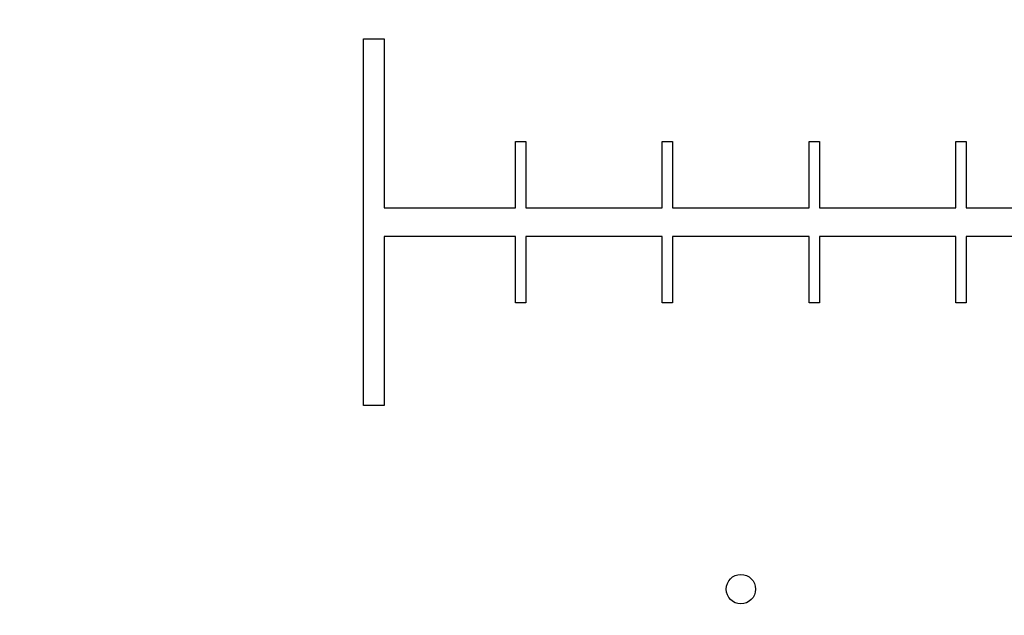
# Model space of a CAD drawing. Units: millimetres. Extents: x 0 to 420, y 0 to 369.
# Drawn here: x 199 to 203, y 118 to 120 of the extents above; entities that cross this region are included whole.
import ezdxf

# ---------------------------------------------------------------- set-up
doc = ezdxf.new("R2010")
doc.units = ezdxf.units.MM
doc.header["$LTSCALE"] = 23.1
doc.linetypes.add('PHANTOM', pattern=[0.8, 0.45, -0.05, 0.1, -0.05, 0.1, -0.05])
doc.layers.add('BEZUGSACHSEN', color=7, linetype='CONTINUOUS')
doc.layers.add('DEFAULT_3', color=7, linetype='PHANTOM')

msp = doc.modelspace()

# ---------------------------------------------------------------- linework, layer by layer
at = {"layer": 'BEZUGSACHSEN', "color": 7, "linetype": 'CONTINUOUS'}
for p, q in [((200.5595, 120.4051), (200.6435, 120.4051)), ((200.5595, 118.9051), (200.5595, 120.4051)), ((200.6435, 120.4051), (200.6435, 119.7136)), ((201.1805, 119.9851), (201.2225, 119.9851)), ((201.1805, 119.7136), (201.1805, 119.9851)), ((201.2225, 119.9851), (201.2225, 119.7136)), ((201.7805, 119.9851), (201.8225, 119.9851)), ((201.7805, 119.7136), (201.7805, 119.9851)), ((201.8225, 119.9851), (201.8225, 119.7136)), ((202.3805, 119.9851), (202.4225, 119.9851)), ((202.3805, 119.7136), (202.3805, 119.9851)), ((202.4225, 119.9851), (202.4225, 119.7136)), ((202.9805, 119.9851), (203.0225, 119.9851)), ((202.9805, 119.7136), (202.9805, 119.9851)), ((203.0225, 119.9851), (203.0225, 119.7136)), ((200.6435, 119.7136), (201.1805, 119.7136)), ((201.2225, 119.7136), (201.7805, 119.7136)), ((201.8225, 119.7136), (202.3805, 119.7136)), ((202.4225, 119.7136), (202.9805, 119.7136)), ((203.0225, 119.7136), (203.5595, 119.7136)), ((201.1805, 119.5966), (200.6435, 119.5966)), ((200.6435, 119.5966), (200.6435, 118.9051)), ((201.1805, 119.3251), (201.1805, 119.5966)), ((201.7805, 119.5966), (201.2225, 119.5966)), ((201.2225, 119.5966), (201.2225, 119.3251)), ((201.7805, 119.3251), (201.7805, 119.5966)), ((202.3805, 119.5966), (201.8225, 119.5966)), ((201.8225, 119.5966), (201.8225, 119.3251)), ((202.3805, 119.3251), (202.3805, 119.5966)), ((202.9805, 119.5966), (202.4225, 119.5966)), ((202.4225, 119.5966), (202.4225, 119.3251)), ((202.9805, 119.3251), (202.9805, 119.5966)), ((203.5595, 119.5966), (203.0225, 119.5966)), ((203.0225, 119.5966), (203.0225, 119.3251)), ((201.2225, 119.3251), (201.1805, 119.3251)), ((201.8225, 119.3251), (201.7805, 119.3251)), ((202.4225, 119.3251), (202.3805, 119.3251)), ((203.0225, 119.3251), (202.9805, 119.3251)), ((200.6435, 118.9051), (200.5595, 118.9051))]:
    msp.add_line(p, q, dxfattribs=at)
msp.add_circle((202.1015, 118.1551), 0.06, dxfattribs=at)
at = {"layer": 'DEFAULT_3', "color": 8, "linetype": 'PHANTOM'}
msp.add_arc((215.6015, 230.6551), 138, 180.034263, 359.965737, dxfattribs=at)

doc.saveas('drawing.dxf')
